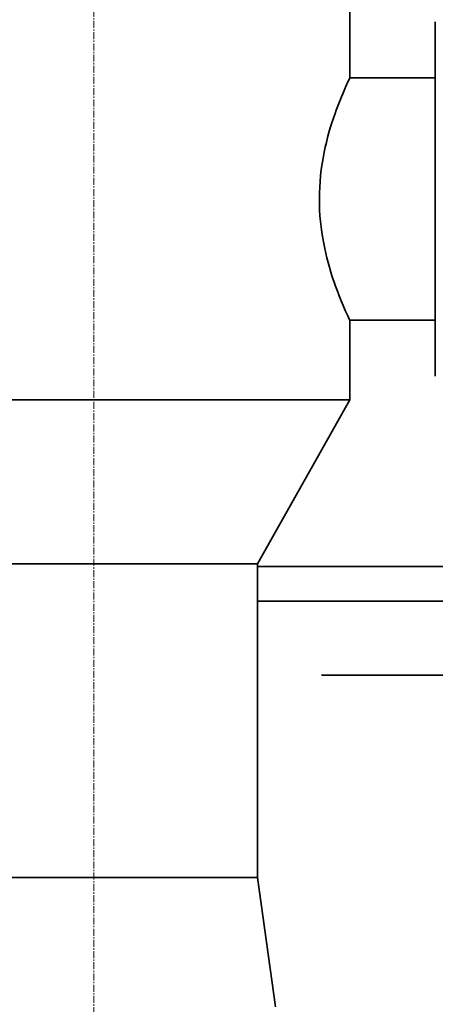
# Model space of a CAD drawing. Extents: x -143972 to 35836, y 1587 to 37261.
# Drawn here: x -97494 to -97123, y 11527 to 12406 of the extents above; entities that cross this region are included whole.
import ezdxf

# ---------------------------------------------------------------- set-up
doc = ezdxf.new("R2010")
doc.units = 0
doc.header["$LTSCALE"] = 5
doc.linetypes.add('CENTER', pattern=[2, 1.25, -0.25, 0.25, -0.25])
doc.layers.add('CENT001', color=213, linetype='CENTER', lineweight=13)
doc.layers.add('LINE002', color=4, linetype='CONTINUOUS', lineweight=35)

msp = doc.modelspace()

# ---------------------------------------------------------------- linework, layer by layer
at = {"layer": 'CENT001'}
msp.add_line((-97427.8084, 12884.4335), (-97427.8084, 10846.9764), dxfattribs=at)
at = {"layer": 'LINE002'}
for p, q in [((-97199.2084, 12656.5551), (-97199.2084, 12353.7051)), ((-97122.8084, 12087.5551), (-97122.8084, 12403.555)), ((-97122.8084, 12353.7051), (-97199.2084, 12353.7051)), ((-97199.2084, 12137.405), (-97199.2084, 12066.2073)), ((-97122.8084, 12137.405), (-97199.2084, 12137.405)), ((-97656.4084, 12066.2073), (-97199.2084, 12066.2073)), ((-97199.2084, 12066.2073), (-97281.8084, 11919.9776)), ((-97573.8084, 11919.9776), (-97281.8084, 11919.9776)), ((-97281.8084, 11919.9776), (-97281.8084, 11639.9734)), ((-97281.8084, 11917.6551), (-96966.8084, 11917.6551)), ((-97281.8084, 11886.6551), (-96971.3084, 11886.6551)), ((-97224.4901, 11820.6551), (-97037.3084, 11820.6551)), ((-97573.8084, 11639.9734), (-97281.8084, 11639.9734)), ((-97281.8084, 11639.9734), (-97265.662, 11524.7557))]:
    msp.add_line(p, q, dxfattribs=at)
for points, knots in [([(-97199.2084, 12353.7051), (-97200.5256, 12350.9205), (-97205.3051, 12340.5085), (-97214.0912, 12318.7311), (-97223.6207, 12285.6053), (-97226.4095, 12259.543), (-97226.4095, 12245.5551)], [0, 0, 0, 0, 0.08226408, 0.30587821, 0.62648664, 1, 1, 1, 1]), ([(-97226.4095, 12245.5551), (-97226.4095, 12232.2249), (-97223.8652, 12207.2185), (-97213.8976, 12171.1434), (-97204.6516, 12148.9378), (-97199.3675, 12137.7417)], [0, 0, 0, 0, 0.35713977, 0.66830974, 1, 1, 1, 1])]:
    msp.add_open_spline(points, degree=3, knots=knots, dxfattribs=at)

doc.saveas('drawing.dxf')
